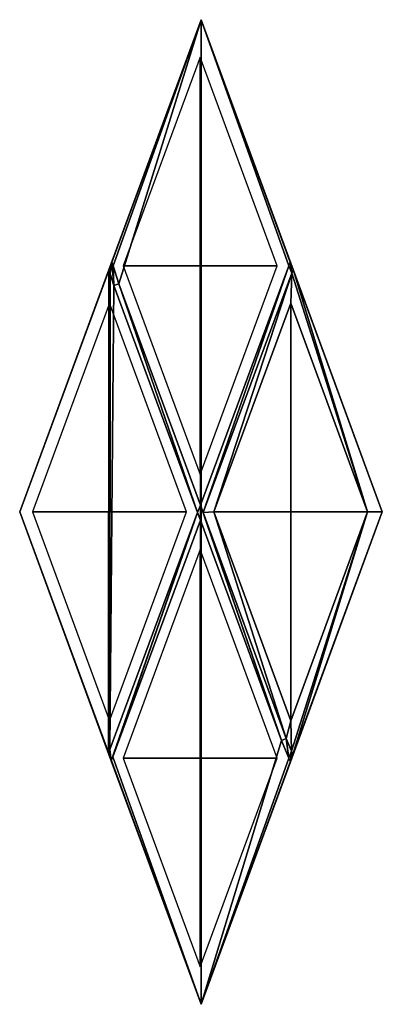
# Model space of a CAD drawing. Extents: x 0.1 to 24.4, y 0 to 3.7.
# Drawn here: x 15.6 to 15.7, y 2 to 2.4 of the extents above; entities that cross this region are included whole.
import ezdxf

# ---------------------------------------------------------------- set-up
doc = ezdxf.new("R2010")
doc.units = 0
doc.header["$LTSCALE"] = 0.0254
doc.layers.get('0').update_dxf_attribs({"linetype": 'CONTINUOUS'})

# ---------------------------------------------------------------- blocks, each defined once
blk = doc.blocks.new('UNIR_2')
at = {"color": 254}
for p, q in [((0.07, 0.38), (0, 0.19)), ((0.07, 0.38), (0, 0.19)), ((0.07, 0.38, 0.02), (0.03556, 0.28652, 0.02)), ((0.07, 0.38, 0.02), (0.03556, 0.28652, 0.02)), ((0.07, 0.38), (0.07, 0.38, 0.02)), ((0.14, 0.19), (0.07, 0.38)), ((0.14, 0.19), (0.07, 0.38)), ((0.07, 0.38), (0.07, 0.38, 0.02)), ((0.10447, 0.28644, 0.02), (0.07, 0.38, 0.02)), ((0.10447, 0.28644, 0.02), (0.07, 0.38, 0.02)), ((0.06967, 0.36554, 0.02), (0.04, 0.285, 0.02)), ((0.09934, 0.285, 0.02), (0.06967, 0.36554, 0.02)), ((0.06967, 0.285, 0.04), (0.06967, 0.36554, 0.02)), ((0.06967, 0.285, 0.04), (0.06967, 0.36554, 0.02)), ((0.03556, 0.28652, 0.018), (0.03444, 0.28348, 0.018)), ((0.03556, 0.28652, 0.018), (0.03444, 0.28348, 0.018)), ((0.03556, 0.28652, 0.02), (0.03556, 0.28652, 0.018)), ((0.03606, 0.28498, 0.02), (0.03556, 0.28652, 0.02)), ((0.03606, 0.28498, 0.018), (0.03556, 0.28652, 0.018)), ((0.03606, 0.28498, 0.02), (0.03556, 0.28652, 0.02)), ((0.03556, 0.28652, 0.02), (0.03556, 0.28652, 0.018)), ((0.03606, 0.28498, 0.018), (0.03556, 0.28652, 0.018)), ((0.06967, 0.285, 0.04), (0.04, 0.285, 0.02)), ((0.04, 0.285, 0.02), (0.06967, 0.20446, 0.02)), ((0.06967, 0.285, 0.04), (0.04, 0.285, 0.02)), ((0.06967, 0.285, 0.04), (0.09934, 0.285, 0.02)), ((0.06967, 0.20446, 0.02), (0.06967, 0.285, 0.04)), ((0.06967, 0.285, 0.04), (0.09934, 0.285, 0.02)), ((0.06967, 0.20446, 0.02), (0.06967, 0.285, 0.04)), ((0.06967, 0.20446, 0.02), (0.09934, 0.285, 0.02)), ((0.06975, 0.19267, 0.02), (0.10393, 0.285, 0.02)), ((0.06975, 0.19267, 0.018), (0.10393, 0.285, 0.018)), ((0.06975, 0.19267, 0.02), (0.10393, 0.285, 0.02)), ((0.06975, 0.19267, 0.018), (0.10393, 0.285, 0.018)), ((0.10393, 0.285, 0.02), (0.10447, 0.28644, 0.02)), ((0.10393, 0.285, 0.018), (0.10447, 0.28644, 0.018)), ((0.10393, 0.285, 0.02), (0.10447, 0.28644, 0.02)), ((0.10393, 0.285, 0.018), (0.10447, 0.28644, 0.018)), ((0.10393, 0.285, 0.02), (0.10393, 0.285, 0.018)), ((0.10393, 0.285, 0.02), (0.10393, 0.285, 0.018)), ((0.10447, 0.28644, 0.02), (0.10447, 0.28644, 0.018)), ((0.10553, 0.28356, 0.018), (0.10447, 0.28644, 0.018)), ((0.10553, 0.28356, 0.018), (0.10447, 0.28644, 0.018)), ((0.10447, 0.28644, 0.02), (0.10447, 0.28644, 0.018)), ((0.03444, 0.28348, 0.02), (0, 0.19, 0.02)), ((0.03444, 0.28348, 0.02), (0, 0.19, 0.02)), ((0.03444, 0.28348, 0.02), (0.03444, 0.28348, 0.018)), ((0.03494, 0.28194, 0.02), (0.03444, 0.28348, 0.02)), ((0.03494, 0.28194, 0.018), (0.03444, 0.28348, 0.018)), ((0.03494, 0.28194, 0.02), (0.03444, 0.28348, 0.02)), ((0.03494, 0.28194, 0.018), (0.03444, 0.28348, 0.018)), ((0.03444, 0.28348, 0.02), (0.03444, 0.28348, 0.018)), ((0.03639, 0.27744, 0.02), (0.03494, 0.28194, 0.02)), ((0.03639, 0.27744, 0.018), (0.03494, 0.28194, 0.018)), ((0.03494, 0.28194, 0.02), (0.03494, 0.28194, 0.018)), ((0.03639, 0.27744, 0.02), (0.03494, 0.28194, 0.02)), ((0.03639, 0.27744, 0.018), (0.03494, 0.28194, 0.018)), ((0.03494, 0.28194, 0.02), (0.03494, 0.28194, 0.018)), ((0.03606, 0.28498, 0.02), (0.03828, 0.2781, 0.02)), ((0.03606, 0.28498, 0.018), (0.03828, 0.2781, 0.018)), ((0.03606, 0.28498, 0.02), (0.03828, 0.2781, 0.02)), ((0.03606, 0.28498, 0.02), (0.03606, 0.28498, 0.018)), ((0.03606, 0.28498, 0.018), (0.03828, 0.2781, 0.018)), ((0.03606, 0.28498, 0.02), (0.03606, 0.28498, 0.018)), ((0.105, 0.28211, 0.02), (0.07082, 0.18979, 0.02)), ((0.105, 0.28211, 0.018), (0.07082, 0.18979, 0.018)), ((0.105, 0.28211, 0.02), (0.07082, 0.18979, 0.02)), ((0.105, 0.28211, 0.018), (0.07082, 0.18979, 0.018)), ((0.105, 0.28211, 0.02), (0.10553, 0.28356, 0.02)), ((0.105, 0.28211, 0.018), (0.10553, 0.28356, 0.018)), ((0.105, 0.28211, 0.02), (0.10553, 0.28356, 0.02)), ((0.105, 0.28211, 0.018), (0.10553, 0.28356, 0.018)), ((0.105, 0.28211, 0.02), (0.105, 0.28211, 0.018)), ((0.105, 0.28211, 0.02), (0.105, 0.28211, 0.018)), ((0.10553, 0.28356, 0.02), (0.10553, 0.28356, 0.018)), ((0.14, 0.19, 0.02), (0.10553, 0.28356, 0.02)), ((0.14, 0.19, 0.02), (0.10553, 0.28356, 0.02)), ((0.10553, 0.28356, 0.02), (0.10553, 0.28356, 0.018)), ((0.06868, 0.18979, 0.02), (0.03639, 0.27744, 0.02)), ((0.06868, 0.18979, 0.018), (0.03639, 0.27744, 0.018)), ((0.03639, 0.27744, 0.02), (0.03639, 0.27744, 0.018)), ((0.06868, 0.18979, 0.02), (0.03639, 0.27744, 0.02)), ((0.06868, 0.18979, 0.018), (0.03639, 0.27744, 0.018)), ((0.03639, 0.27744, 0.02), (0.03639, 0.27744, 0.018)), ((0.03828, 0.2781, 0.02), (0.06975, 0.19267, 0.02)), ((0.03828, 0.2781, 0.018), (0.06975, 0.19267, 0.018)), ((0.03828, 0.2781, 0.02), (0.06975, 0.19267, 0.02)), ((0.03828, 0.2781, 0.02), (0.03828, 0.2781, 0.018)), ((0.03828, 0.2781, 0.018), (0.06975, 0.19267, 0.018)), ((0.03828, 0.2781, 0.02), (0.03828, 0.2781, 0.018)), ((0.03467, 0.27054, 0.02), (0.005, 0.19, 0.02)), ((0.06434, 0.19, 0.02), (0.03467, 0.27054, 0.02)), ((0.03467, 0.19, 0.04), (0.03467, 0.27054, 0.02)), ((0.03467, 0.19, 0.04), (0.03467, 0.27054, 0.02)), ((0.10467, 0.27054, 0.02), (0.075, 0.19, 0.02)), ((0.10467, 0.27054, 0.02), (0.075, 0.19, 0.02)), ((0.10467, 0.27054, 0.02), (0.075, 0.19, 0.02)), ((0.10467, 0.19, 0.04), (0.10467, 0.27054, 0.02)), ((0.13434, 0.19, 0.02), (0.10467, 0.27054, 0.02)), ((0.10467, 0.19, 0.04), (0.10467, 0.27054, 0.02)), ((0.13434, 0.19, 0.02), (0.10467, 0.27054, 0.02)), ((0.13434, 0.19, 0.02), (0.10467, 0.27054, 0.02)), ((0, 0.19, 0.02), (0.0343, 0.09691, 0.02)), ((0, 0.19), (0, 0.19, 0.02)), ((0, 0.19), (0.07, 0)), ((0, 0.19), (0, 0.19, 0.02)), ((0, 0.19), (0.07, 0)), ((0, 0.19, 0.02), (0.0343, 0.09691, 0.02)), ((0.03467, 0.19, 0.04), (0.005, 0.19, 0.02)), ((0.03467, 0.19, 0.04), (0.005, 0.19, 0.02)), ((0.005, 0.19, 0.02), (0.03467, 0.10946, 0.02)), ((0.03467, 0.19, 0.04), (0.06434, 0.19, 0.02)), ((0.03467, 0.19, 0.04), (0.06434, 0.19, 0.02)), ((0.03467, 0.10946, 0.02), (0.03467, 0.19, 0.04)), ((0.03467, 0.10946, 0.02), (0.06434, 0.19, 0.02)), ((0.03467, 0.10946, 0.02), (0.03467, 0.19, 0.04)), ((0.06975, 0.19267, 0.02), (0.06975, 0.19267, 0.018)), ((0.06975, 0.19267, 0.02), (0.06975, 0.19267, 0.018)), ((0.14, 0.19), (0.07, 0)), ((0.14, 0.19), (0.07, 0)), ((0.10467, 0.19, 0.04), (0.075, 0.19, 0.02)), ((0.10467, 0.19, 0.04), (0.075, 0.19, 0.02)), ((0.075, 0.19, 0.02), (0.10467, 0.10946, 0.02)), ((0.075, 0.19, 0.02), (0.10467, 0.10946, 0.02)), ((0.075, 0.19, 0.02), (0.10467, 0.10946, 0.02)), ((0.10467, 0.19, 0.04), (0.13434, 0.19, 0.02)), ((0.10467, 0.10946, 0.02), (0.10467, 0.19, 0.04)), ((0.10467, 0.10946, 0.02), (0.13434, 0.19, 0.02)), ((0.10467, 0.10946, 0.02), (0.10467, 0.19, 0.04)), ((0.10467, 0.19, 0.04), (0.13434, 0.19, 0.02)), ((0.10467, 0.10946, 0.02), (0.13434, 0.19, 0.02)), ((0.10467, 0.10946, 0.02), (0.13434, 0.19, 0.02)), ((0.14, 0.19, 0.02), (0.10551, 0.09638, 0.02)), ((0.14, 0.19, 0.02), (0.10551, 0.09638, 0.02)), ((0.14, 0.19), (0.14, 0.19, 0.02)), ((0.14, 0.19), (0.14, 0.19, 0.02)), ((0.03483, 0.09835, 0.02), (0.06868, 0.18979, 0.02)), ((0.03483, 0.09835, 0.018), (0.06868, 0.18979, 0.018)), ((0.03483, 0.09835, 0.02), (0.06868, 0.18979, 0.02)), ((0.03483, 0.09835, 0.018), (0.06868, 0.18979, 0.018)), ((0.06975, 0.1869, 0.02), (0.0359, 0.09546, 0.02)), ((0.06975, 0.1869, 0.018), (0.0359, 0.09546, 0.018)), ((0.06975, 0.1869, 0.02), (0.0359, 0.09546, 0.02)), ((0.06975, 0.1869, 0.018), (0.0359, 0.09546, 0.018)), ((0.06868, 0.18979, 0.02), (0.06868, 0.18979, 0.018)), ((0.06868, 0.18979, 0.02), (0.06868, 0.18979, 0.018)), ((0.10108, 0.10187, 0.02), (0.06975, 0.1869, 0.02)), ((0.10108, 0.10187, 0.018), (0.06975, 0.1869, 0.018)), ((0.06975, 0.1869, 0.02), (0.06975, 0.1869, 0.018)), ((0.10108, 0.10187, 0.02), (0.06975, 0.1869, 0.02)), ((0.10108, 0.10187, 0.018), (0.06975, 0.1869, 0.018)), ((0.06975, 0.1869, 0.02), (0.06975, 0.1869, 0.018)), ((0.07082, 0.18979, 0.02), (0.10294, 0.1026, 0.02)), ((0.07082, 0.18979, 0.018), (0.10294, 0.1026, 0.018)), ((0.07082, 0.18979, 0.02), (0.10294, 0.1026, 0.02)), ((0.07082, 0.18979, 0.02), (0.07082, 0.18979, 0.018)), ((0.07082, 0.18979, 0.018), (0.10294, 0.1026, 0.018)), ((0.07082, 0.18979, 0.02), (0.07082, 0.18979, 0.018)), ((0.06967, 0.17554, 0.02), (0.04, 0.095, 0.02)), ((0.06967, 0.095, 0.04), (0.06967, 0.17554, 0.02)), ((0.09934, 0.095, 0.02), (0.06967, 0.17554, 0.02)), ((0.06967, 0.095, 0.04), (0.06967, 0.17554, 0.02)), ((0.10393, 0.09498, 0.02), (0.10108, 0.10187, 0.02)), ((0.10393, 0.09498, 0.018), (0.10108, 0.10187, 0.018)), ((0.10108, 0.10187, 0.02), (0.10108, 0.10187, 0.018)), ((0.10393, 0.09498, 0.02), (0.10108, 0.10187, 0.02)), ((0.10393, 0.09498, 0.018), (0.10108, 0.10187, 0.018)), ((0.10108, 0.10187, 0.02), (0.10108, 0.10187, 0.018)), ((0.10294, 0.1026, 0.02), (0.10495, 0.09775, 0.02)), ((0.10294, 0.1026, 0.018), (0.10495, 0.09775, 0.018)), ((0.10294, 0.1026, 0.02), (0.10495, 0.09775, 0.02)), ((0.10294, 0.1026, 0.02), (0.10294, 0.1026, 0.018)), ((0.10294, 0.1026, 0.018), (0.10495, 0.09775, 0.018)), ((0.10294, 0.1026, 0.02), (0.10294, 0.1026, 0.018)), ((0.03483, 0.09835, 0.02), (0.0343, 0.09691, 0.02)), ((0.03483, 0.09835, 0.018), (0.0343, 0.09691, 0.018)), ((0.03483, 0.09835, 0.02), (0.0343, 0.09691, 0.02)), ((0.03483, 0.09835, 0.018), (0.0343, 0.09691, 0.018)), ((0.0343, 0.09691, 0.018), (0.03536, 0.09402, 0.018)), ((0.0343, 0.09691, 0.02), (0.0343, 0.09691, 0.018)), ((0.0343, 0.09691, 0.018), (0.03536, 0.09402, 0.018)), ((0.0343, 0.09691, 0.02), (0.0343, 0.09691, 0.018)), ((0.03483, 0.09835, 0.02), (0.03483, 0.09835, 0.018)), ((0.03483, 0.09835, 0.02), (0.03483, 0.09835, 0.018)), ((0.0359, 0.09546, 0.02), (0.03536, 0.09402, 0.02)), ((0.0359, 0.09546, 0.018), (0.03536, 0.09402, 0.018)), ((0.0359, 0.09546, 0.02), (0.03536, 0.09402, 0.02)), ((0.0359, 0.09546, 0.018), (0.03536, 0.09402, 0.018)), ((0.0359, 0.09546, 0.02), (0.0359, 0.09546, 0.018)), ((0.0359, 0.09546, 0.02), (0.0359, 0.09546, 0.018)), ((0.06967, 0.095, 0.04), (0.04, 0.095, 0.02)), ((0.06967, 0.095, 0.04), (0.04, 0.095, 0.02)), ((0.04, 0.095, 0.02), (0.06967, 0.01446, 0.02)), ((0.06967, 0.095, 0.04), (0.09934, 0.095, 0.02)), ((0.06967, 0.01446, 0.02), (0.06967, 0.095, 0.04)), ((0.06967, 0.01446, 0.02), (0.09934, 0.095, 0.02)), ((0.06967, 0.095, 0.04), (0.09934, 0.095, 0.02)), ((0.06967, 0.01446, 0.02), (0.06967, 0.095, 0.04)), ((0.10551, 0.09638, 0.018), (0.10449, 0.09362, 0.018)), ((0.10551, 0.09638, 0.018), (0.10449, 0.09362, 0.018)), ((0.10495, 0.09775, 0.02), (0.10551, 0.09638, 0.02)), ((0.10495, 0.09775, 0.018), (0.10551, 0.09638, 0.018)), ((0.10495, 0.09775, 0.02), (0.10551, 0.09638, 0.02)), ((0.10495, 0.09775, 0.02), (0.10495, 0.09775, 0.018)), ((0.10495, 0.09775, 0.018), (0.10551, 0.09638, 0.018)), ((0.10495, 0.09775, 0.02), (0.10495, 0.09775, 0.018)), ((0.10551, 0.09638, 0.02), (0.10551, 0.09638, 0.018)), ((0.10551, 0.09638, 0.02), (0.10551, 0.09638, 0.018)), ((0.03536, 0.09402, 0.02), (0.07, 0, 0.02)), ((0.03536, 0.09402, 0.02), (0.03536, 0.09402, 0.018)), ((0.03536, 0.09402, 0.02), (0.07, 0, 0.02)), ((0.03536, 0.09402, 0.02), (0.03536, 0.09402, 0.018)), ((0.10449, 0.09362, 0.02), (0.07, 0, 0.02)), ((0.10449, 0.09362, 0.02), (0.07, 0, 0.02)), ((0.10393, 0.09498, 0.02), (0.10449, 0.09362, 0.02)), ((0.10393, 0.09498, 0.018), (0.10449, 0.09362, 0.018)), ((0.10393, 0.09498, 0.02), (0.10393, 0.09498, 0.018)), ((0.10393, 0.09498, 0.02), (0.10449, 0.09362, 0.02)), ((0.10393, 0.09498, 0.018), (0.10449, 0.09362, 0.018)), ((0.10393, 0.09498, 0.02), (0.10393, 0.09498, 0.018)), ((0.10449, 0.09362, 0.02), (0.10449, 0.09362, 0.018)), ((0.10449, 0.09362, 0.02), (0.10449, 0.09362, 0.018)), ((0.07, 0), (0.07, 0, 0.02)), ((0.07, 0), (0.07, 0, 0.02))]:
    blk.add_line(p, q, dxfattribs=at)
mesh = blk.add_polyface(dxfattribs=at)
corners = [(0.07, 0.38, 0.02), (0.03556, 0.28652, 0.018), (0.03556, 0.28652, 0.02), (0.03444, 0.28348, 0.02), (0, 0.19), (0, 0.19, 0.02), (0.03444, 0.28348, 0.018), (0.07, 0.38)]
mesh.append_faces([[corners[k] for k in face] for face in [(0, 1, 2), (3, 4, 5)]], dxfattribs={"vtx0": -1, "color": 254})
mesh.append_faces([[corners[k] for k in face] for face in [(4, 6, 7), (7, 1, 0)]], dxfattribs={"vtx0": -1, "vtx1": -1, "color": 254})
mesh.append_faces([[corners[k] for k in face] for face in [(4, 3, 6), (7, 6, 1)]], dxfattribs={"vtx0": -1, "vtx2": -1, "color": 254})
mesh = blk.add_polyface(dxfattribs=at)
corners = [(0.07, 0.38), (0.07, 0), (0, 0.19), (0.14, 0.19)]
mesh.append_faces([[corners[k] for k in face] for face in [(0, 1, 2), (1, 0, 3)]], dxfattribs={"vtx0": -1, "color": 254})
mesh = blk.add_polyface(dxfattribs=at)
corners = [(0.03606, 0.28498, 0.02), (0.07, 0.38, 0.02), (0.03556, 0.28652, 0.02), (0.03828, 0.2781, 0.02), (0.06975, 0.19267, 0.02), (0.10393, 0.285, 0.02), (0.10447, 0.28644, 0.02)]
mesh.append_faces([[corners[k] for k in face] for face in [(0, 1, 2), (1, 5, 6)]], dxfattribs={"vtx0": -1, "color": 254})
mesh.append_faces([[corners[k] for k in face] for face in [(1, 0, 3), (1, 3, 4), (1, 4, 5)]], dxfattribs={"vtx0": -1, "vtx2": -1, "color": 254})
mesh = blk.add_polyface(dxfattribs=at)
corners = [(0.07, 0.38), (0.14, 0.19, 0.02), (0.14, 0.19), (0.10553, 0.28356, 0.018), (0.10447, 0.28644, 0.018), (0.10447, 0.28644, 0.02), (0.07, 0.38, 0.02), (0.10553, 0.28356, 0.02)]
mesh.append_faces([[corners[k] for k in face] for face in [(0, 1, 2), (5, 0, 6)]], dxfattribs={"vtx0": -1, "color": 254})
mesh.append_faces([[corners[k] for k in face] for face in [(3, 0, 4), (4, 0, 5)]], dxfattribs={"vtx0": -1, "vtx1": -1, "color": 254})
mesh.append_faces([[corners[k] for k in face] for face in [(1, 0, 3)]], dxfattribs={"vtx0": -1, "vtx1": -1, "vtx2": -1, "color": 254})
mesh.append_faces([[corners[k] for k in face] for face in [(7, 1, 3)]], dxfattribs={"vtx1": -1, "color": 254})
mesh = blk.add_polyface(dxfattribs=at)
corners = [(0.06967, 0.36554, 0.02), (0.04, 0.285, 0.02), (0.06967, 0.285, 0.04)]
mesh.append_faces([[corners[k] for k in face] for face in [(0, 1, 2)]], dxfattribs={"color": 254})
mesh = blk.add_polyface(dxfattribs=at)
corners = [(0.09934, 0.285, 0.02), (0.06967, 0.36554, 0.02), (0.06967, 0.285, 0.04)]
mesh.append_faces([[corners[k] for k in face] for face in [(0, 1, 2)]], dxfattribs={"color": 254})
mesh = blk.add_polyface(dxfattribs=at)
corners = [(0.03536, 0.09402, 0.018), (0.03483, 0.09835, 0.018), (0.0343, 0.09691, 0.018), (0.06868, 0.18979, 0.018), (0.0359, 0.09546, 0.018), (0.06975, 0.1869, 0.018), (0.03494, 0.28194, 0.018), (0.03556, 0.28652, 0.018), (0.03444, 0.28348, 0.018), (0.03639, 0.27744, 0.018), (0.03606, 0.28498, 0.018), (0.03828, 0.2781, 0.018), (0.06975, 0.19267, 0.018), (0.10108, 0.10187, 0.018), (0.07082, 0.18979, 0.018), (0.10294, 0.1026, 0.018), (0.10393, 0.09498, 0.018), (0.10495, 0.09775, 0.018), (0.10449, 0.09362, 0.018), (0.10551, 0.09638, 0.018), (0.10393, 0.285, 0.018), (0.105, 0.28211, 0.018), (0.10447, 0.28644, 0.018), (0.10553, 0.28356, 0.018)]
mesh.append_faces([[corners[k] for k in face] for face in [(0, 1, 2), (6, 7, 8), (17, 18, 19), (22, 21, 23)]], dxfattribs={"vtx0": -1, "color": 254})
mesh.append_faces([[corners[k] for k in face] for face in [(1, 0, 3), (7, 9, 10), (10, 9, 11), (11, 3, 12), (14, 13, 15), (15, 16, 17), (20, 21, 22)]], dxfattribs={"vtx0": -1, "vtx1": -1, "color": 254})
mesh.append_faces([[corners[k] for k in face] for face in [(12, 3, 5), (12, 13, 14)]], dxfattribs={"vtx0": -1, "vtx1": -1, "vtx2": -1, "color": 254})
mesh.append_faces([[corners[k] for k in face] for face in [(3, 0, 4), (3, 4, 5), (7, 6, 9), (11, 9, 3), (12, 5, 13), (15, 13, 16), (17, 16, 18), (14, 20, 12), (20, 14, 21)]], dxfattribs={"vtx0": -1, "vtx2": -1, "color": 254})
mesh = blk.add_polyface(dxfattribs=at)
corners = [(0.03556, 0.28652, 0.02), (0.03606, 0.28498, 0.018), (0.03606, 0.28498, 0.02), (0.03556, 0.28652, 0.018)]
mesh.append_faces([[corners[k] for k in face] for face in [(0, 1, 2), (1, 0, 3)]], dxfattribs={"vtx0": -1, "color": 254})
mesh = blk.add_polyface(dxfattribs=at)
corners = [(0.06967, 0.20446, 0.02), (0.06967, 0.285, 0.04), (0.04, 0.285, 0.02)]
mesh.append_faces([[corners[k] for k in face] for face in [(0, 1, 2)]], dxfattribs={"color": 254})
mesh = blk.add_polyface(dxfattribs=at)
corners = [(0.09934, 0.285, 0.02), (0.06967, 0.285, 0.04), (0.06967, 0.20446, 0.02)]
mesh.append_faces([[corners[k] for k in face] for face in [(0, 1, 2)]], dxfattribs={"color": 254})
mesh = blk.add_polyface(dxfattribs=at)
corners = [(0.10393, 0.285, 0.018), (0.06975, 0.19267, 0.02), (0.06975, 0.19267, 0.018), (0.10393, 0.285, 0.02)]
mesh.append_faces([[corners[k] for k in face] for face in [(0, 1, 2), (1, 0, 3)]], dxfattribs={"vtx0": -1, "color": 254})
mesh = blk.add_polyface(dxfattribs=at)
corners = [(0.10447, 0.28644, 0.018), (0.10393, 0.285, 0.02), (0.10393, 0.285, 0.018), (0.10447, 0.28644, 0.02)]
mesh.append_faces([[corners[k] for k in face] for face in [(0, 1, 2), (1, 0, 3)]], dxfattribs={"vtx0": -1, "color": 254})
mesh = blk.add_polyface(dxfattribs=at)
corners = [(0.0343, 0.09691, 0.02), (0.03444, 0.28348, 0.02), (0, 0.19, 0.02), (0.03483, 0.09835, 0.02), (0.03494, 0.28194, 0.02), (0.03639, 0.27744, 0.02), (0.06868, 0.18979, 0.02)]
mesh.append_faces([[corners[k] for k in face] for face in [(0, 1, 2), (5, 3, 6)]], dxfattribs={"vtx0": -1, "color": 254})
mesh.append_faces([[corners[k] for k in face] for face in [(1, 3, 4), (4, 3, 5)]], dxfattribs={"vtx0": -1, "vtx1": -1, "color": 254})
mesh.append_faces([[corners[k] for k in face] for face in [(1, 0, 3)]], dxfattribs={"vtx0": -1, "vtx2": -1, "color": 254})
mesh = blk.add_polyface(dxfattribs=at)
corners = [(0.03444, 0.28348, 0.018), (0.03494, 0.28194, 0.02), (0.03494, 0.28194, 0.018), (0.03444, 0.28348, 0.02)]
mesh.append_faces([[corners[k] for k in face] for face in [(0, 1, 2), (1, 0, 3)]], dxfattribs={"vtx0": -1, "color": 254})
mesh = blk.add_polyface(dxfattribs=at)
corners = [(0.03494, 0.28194, 0.018), (0.03639, 0.27744, 0.02), (0.03639, 0.27744, 0.018), (0.03494, 0.28194, 0.02)]
mesh.append_faces([[corners[k] for k in face] for face in [(0, 1, 2), (1, 0, 3)]], dxfattribs={"vtx0": -1, "color": 254})
mesh = blk.add_polyface(dxfattribs=at)
corners = [(0.03606, 0.28498, 0.02), (0.03828, 0.2781, 0.018), (0.03828, 0.2781, 0.02), (0.03606, 0.28498, 0.018)]
mesh.append_faces([[corners[k] for k in face] for face in [(0, 1, 2), (1, 0, 3)]], dxfattribs={"vtx0": -1, "color": 254})
mesh = blk.add_polyface(dxfattribs=at)
corners = [(0.10294, 0.1026, 0.02), (0.075, 0.19, 0.02), (0.07082, 0.18979, 0.02), (0.10467, 0.10946, 0.02), (0.10495, 0.09775, 0.02), (0.13434, 0.19, 0.02), (0.10551, 0.09638, 0.02), (0.14, 0.19, 0.02), (0.105, 0.28211, 0.02), (0.10467, 0.27054, 0.02), (0.10553, 0.28356, 0.02)]
mesh.append_faces([[corners[k] for k in face] for face in [(0, 1, 2), (1, 0, 3), (3, 4, 5), (8, 5, 10), (10, 5, 7)]], dxfattribs={"vtx0": -1, "vtx1": -1, "color": 254})
mesh.append_faces([[corners[k] for k in face] for face in [(3, 0, 4), (5, 4, 6), (5, 6, 7), (1, 8, 2), (8, 1, 9), (8, 9, 5)]], dxfattribs={"vtx0": -1, "vtx2": -1, "color": 254})
mesh = blk.add_polyface(dxfattribs=at)
corners = [(0.105, 0.28211, 0.02), (0.07082, 0.18979, 0.018), (0.07082, 0.18979, 0.02), (0.105, 0.28211, 0.018)]
mesh.append_faces([[corners[k] for k in face] for face in [(0, 1, 2), (1, 0, 3)]], dxfattribs={"vtx0": -1, "color": 254})
mesh = blk.add_polyface(dxfattribs=at)
corners = [(0.10553, 0.28356, 0.02), (0.105, 0.28211, 0.018), (0.105, 0.28211, 0.02), (0.10553, 0.28356, 0.018)]
mesh.append_faces([[corners[k] for k in face] for face in [(0, 1, 2), (1, 0, 3)]], dxfattribs={"vtx0": -1, "color": 254})
mesh = blk.add_polyface(dxfattribs=at)
corners = [(0.03639, 0.27744, 0.018), (0.06868, 0.18979, 0.02), (0.06868, 0.18979, 0.018), (0.03639, 0.27744, 0.02)]
mesh.append_faces([[corners[k] for k in face] for face in [(0, 1, 2), (1, 0, 3)]], dxfattribs={"vtx0": -1, "color": 254})
mesh = blk.add_polyface(dxfattribs=at)
corners = [(0.03828, 0.2781, 0.02), (0.06975, 0.19267, 0.018), (0.06975, 0.19267, 0.02), (0.03828, 0.2781, 0.018)]
mesh.append_faces([[corners[k] for k in face] for face in [(0, 1, 2), (1, 0, 3)]], dxfattribs={"vtx0": -1, "color": 254})
mesh = blk.add_polyface(dxfattribs=at)
corners = [(0.03467, 0.27054, 0.02), (0.005, 0.19, 0.02), (0.03467, 0.19, 0.04)]
mesh.append_faces([[corners[k] for k in face] for face in [(0, 1, 2)]], dxfattribs={"color": 254})
mesh = blk.add_polyface(dxfattribs=at)
corners = [(0.06434, 0.19, 0.02), (0.03467, 0.27054, 0.02), (0.03467, 0.19, 0.04)]
mesh.append_faces([[corners[k] for k in face] for face in [(0, 1, 2)]], dxfattribs={"color": 254})
mesh = blk.add_polyface(dxfattribs=at)
corners = [(0.10467, 0.27054, 0.02), (0.075, 0.19, 0.02), (0.10467, 0.19, 0.04)]
mesh.append_faces([[corners[k] for k in face] for face in [(0, 1, 2)]], dxfattribs={"color": 254})
mesh = blk.add_polyface(dxfattribs=at)
corners = [(0.10467, 0.10946, 0.02), (0.10467, 0.27054, 0.02), (0.075, 0.19, 0.02), (0.13434, 0.19, 0.02)]
mesh.append_faces([[corners[k] for k in face] for face in [(0, 1, 2), (1, 0, 3)]], dxfattribs={"vtx0": -1, "color": 254})
mesh = blk.add_polyface(dxfattribs=at)
corners = [(0.13434, 0.19, 0.02), (0.10467, 0.27054, 0.02), (0.10467, 0.19, 0.04)]
mesh.append_faces([[corners[k] for k in face] for face in [(0, 1, 2)]], dxfattribs={"color": 254})
mesh = blk.add_polyface(dxfattribs=at)
corners = [(0, 0.19, 0.02), (0.0343, 0.09691, 0.018), (0.0343, 0.09691, 0.02), (0.03536, 0.09402, 0.02), (0.07, 0), (0.07, 0, 0.02), (0.03536, 0.09402, 0.018), (0, 0.19)]
mesh.append_faces([[corners[k] for k in face] for face in [(0, 1, 2), (3, 4, 5)]], dxfattribs={"vtx0": -1, "color": 254})
mesh.append_faces([[corners[k] for k in face] for face in [(4, 6, 7), (7, 1, 0)]], dxfattribs={"vtx0": -1, "vtx1": -1, "color": 254})
mesh.append_faces([[corners[k] for k in face] for face in [(4, 3, 6), (7, 6, 1)]], dxfattribs={"vtx0": -1, "vtx2": -1, "color": 254})
mesh = blk.add_polyface(dxfattribs=at)
corners = [(0.03467, 0.19, 0.04), (0.005, 0.19, 0.02), (0.03467, 0.10946, 0.02)]
mesh.append_faces([[corners[k] for k in face] for face in [(0, 1, 2)]], dxfattribs={"color": 254})
mesh = blk.add_polyface(dxfattribs=at)
corners = [(0.06434, 0.19, 0.02), (0.03467, 0.19, 0.04), (0.03467, 0.10946, 0.02)]
mesh.append_faces([[corners[k] for k in face] for face in [(0, 1, 2)]], dxfattribs={"color": 254})
mesh = blk.add_polyface(dxfattribs=at)
corners = [(0.14, 0.19), (0.07, 0, 0.02), (0.07, 0), (0.10449, 0.09362, 0.018), (0.10551, 0.09638, 0.018), (0.10551, 0.09638, 0.02), (0.14, 0.19, 0.02), (0.10449, 0.09362, 0.02)]
mesh.append_faces([[corners[k] for k in face] for face in [(0, 1, 2), (5, 0, 6)]], dxfattribs={"vtx0": -1, "color": 254})
mesh.append_faces([[corners[k] for k in face] for face in [(3, 0, 4), (4, 0, 5)]], dxfattribs={"vtx0": -1, "vtx1": -1, "color": 254})
mesh.append_faces([[corners[k] for k in face] for face in [(1, 0, 3)]], dxfattribs={"vtx0": -1, "vtx1": -1, "vtx2": -1, "color": 254})
mesh.append_faces([[corners[k] for k in face] for face in [(7, 1, 3)]], dxfattribs={"vtx1": -1, "color": 254})
mesh = blk.add_polyface(dxfattribs=at)
corners = [(0.10467, 0.19, 0.04), (0.075, 0.19, 0.02), (0.10467, 0.10946, 0.02)]
mesh.append_faces([[corners[k] for k in face] for face in [(0, 1, 2)]], dxfattribs={"color": 254})
mesh = blk.add_polyface(dxfattribs=at)
corners = [(0.13434, 0.19, 0.02), (0.10467, 0.19, 0.04), (0.10467, 0.10946, 0.02)]
mesh.append_faces([[corners[k] for k in face] for face in [(0, 1, 2)]], dxfattribs={"color": 254})
mesh = blk.add_polyface(dxfattribs=at)
corners = [(0.06868, 0.18979, 0.018), (0.03483, 0.09835, 0.02), (0.03483, 0.09835, 0.018), (0.06868, 0.18979, 0.02)]
mesh.append_faces([[corners[k] for k in face] for face in [(0, 1, 2), (1, 0, 3)]], dxfattribs={"vtx0": -1, "color": 254})
mesh = blk.add_polyface(dxfattribs=at)
corners = [(0.07, 0, 0.02), (0.0359, 0.09546, 0.02), (0.03536, 0.09402, 0.02), (0.06975, 0.1869, 0.02), (0.10108, 0.10187, 0.02), (0.10393, 0.09498, 0.02), (0.10449, 0.09362, 0.02)]
mesh.append_faces([[corners[k] for k in face] for face in [(0, 1, 2), (5, 0, 6)]], dxfattribs={"vtx0": -1, "color": 254})
mesh.append_faces([[corners[k] for k in face] for face in [(1, 0, 3), (3, 0, 4), (4, 0, 5)]], dxfattribs={"vtx0": -1, "vtx1": -1, "color": 254})
mesh = blk.add_polyface(dxfattribs=at)
corners = [(0.06975, 0.1869, 0.02), (0.0359, 0.09546, 0.018), (0.0359, 0.09546, 0.02), (0.06975, 0.1869, 0.018)]
mesh.append_faces([[corners[k] for k in face] for face in [(0, 1, 2), (1, 0, 3)]], dxfattribs={"vtx0": -1, "color": 254})
mesh = blk.add_polyface(dxfattribs=at)
corners = [(0.06975, 0.1869, 0.018), (0.10108, 0.10187, 0.02), (0.10108, 0.10187, 0.018), (0.06975, 0.1869, 0.02)]
mesh.append_faces([[corners[k] for k in face] for face in [(0, 1, 2), (1, 0, 3)]], dxfattribs={"vtx0": -1, "color": 254})
mesh = blk.add_polyface(dxfattribs=at)
corners = [(0.07082, 0.18979, 0.02), (0.10294, 0.1026, 0.018), (0.10294, 0.1026, 0.02), (0.07082, 0.18979, 0.018)]
mesh.append_faces([[corners[k] for k in face] for face in [(0, 1, 2), (1, 0, 3)]], dxfattribs={"vtx0": -1, "color": 254})
mesh = blk.add_polyface(dxfattribs=at)
corners = [(0.06967, 0.095, 0.04), (0.06967, 0.17554, 0.02), (0.04, 0.095, 0.02)]
mesh.append_faces([[corners[k] for k in face] for face in [(0, 1, 2)]], dxfattribs={"color": 254})
mesh = blk.add_polyface(dxfattribs=at)
corners = [(0.09934, 0.095, 0.02), (0.06967, 0.17554, 0.02), (0.06967, 0.095, 0.04)]
mesh.append_faces([[corners[k] for k in face] for face in [(0, 1, 2)]], dxfattribs={"color": 254})
mesh = blk.add_polyface(dxfattribs=at)
corners = [(0.10108, 0.10187, 0.018), (0.10393, 0.09498, 0.02), (0.10393, 0.09498, 0.018), (0.10108, 0.10187, 0.02)]
mesh.append_faces([[corners[k] for k in face] for face in [(0, 1, 2), (1, 0, 3)]], dxfattribs={"vtx0": -1, "color": 254})
mesh = blk.add_polyface(dxfattribs=at)
corners = [(0.10294, 0.1026, 0.02), (0.10495, 0.09775, 0.018), (0.10495, 0.09775, 0.02), (0.10294, 0.1026, 0.018)]
mesh.append_faces([[corners[k] for k in face] for face in [(0, 1, 2), (1, 0, 3)]], dxfattribs={"vtx0": -1, "color": 254})
mesh = blk.add_polyface(dxfattribs=at)
corners = [(0.03483, 0.09835, 0.018), (0.0343, 0.09691, 0.02), (0.0343, 0.09691, 0.018), (0.03483, 0.09835, 0.02)]
mesh.append_faces([[corners[k] for k in face] for face in [(0, 1, 2), (1, 0, 3)]], dxfattribs={"vtx0": -1, "color": 254})
mesh = blk.add_polyface(dxfattribs=at)
corners = [(0.0359, 0.09546, 0.02), (0.03536, 0.09402, 0.018), (0.03536, 0.09402, 0.02), (0.0359, 0.09546, 0.018)]
mesh.append_faces([[corners[k] for k in face] for face in [(0, 1, 2), (1, 0, 3)]], dxfattribs={"vtx0": -1, "color": 254})
mesh = blk.add_polyface(dxfattribs=at)
corners = [(0.06967, 0.095, 0.04), (0.04, 0.095, 0.02), (0.06967, 0.01446, 0.02)]
mesh.append_faces([[corners[k] for k in face] for face in [(0, 1, 2)]], dxfattribs={"color": 254})
mesh = blk.add_polyface(dxfattribs=at)
corners = [(0.09934, 0.095, 0.02), (0.06967, 0.095, 0.04), (0.06967, 0.01446, 0.02)]
mesh.append_faces([[corners[k] for k in face] for face in [(0, 1, 2)]], dxfattribs={"color": 254})
mesh = blk.add_polyface(dxfattribs=at)
corners = [(0.10495, 0.09775, 0.02), (0.10551, 0.09638, 0.018), (0.10551, 0.09638, 0.02), (0.10495, 0.09775, 0.018)]
mesh.append_faces([[corners[k] for k in face] for face in [(0, 1, 2), (1, 0, 3)]], dxfattribs={"vtx0": -1, "color": 254})
mesh = blk.add_polyface(dxfattribs=at)
corners = [(0.10393, 0.09498, 0.018), (0.10449, 0.09362, 0.02), (0.10449, 0.09362, 0.018), (0.10393, 0.09498, 0.02)]
mesh.append_faces([[corners[k] for k in face] for face in [(0, 1, 2), (1, 0, 3)]], dxfattribs={"vtx0": -1, "color": 254})

msp = doc.modelspace()

# ---------------------------------------------------------------- block references
at = {"color": 254}
msp.add_blockref('UNIR_2', (15.57174, 1.98231), dxfattribs=at)

doc.saveas('drawing.dxf')
